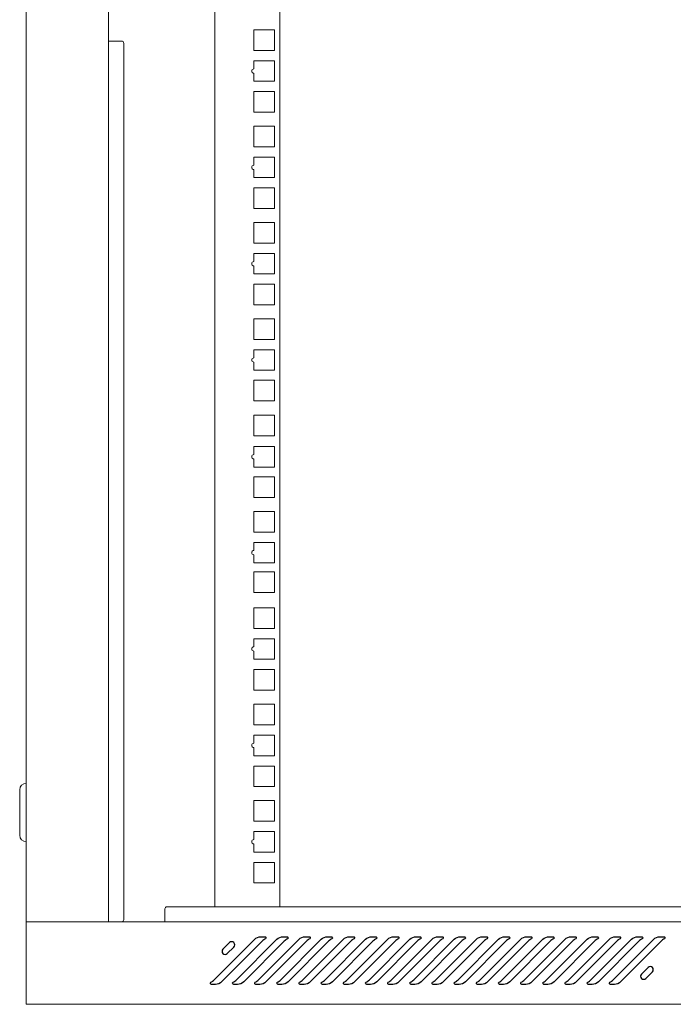
# Model space of a CAD drawing. Units: centimetres. Extents: x -230 to 236, y -126 to 128.
# Drawn here: x 55 to 86, y -49 to -4 of the extents above; entities that cross this region are included whole.
import ezdxf

# ---------------------------------------------------------------- set-up
doc = ezdxf.new("R2010")
doc.units = ezdxf.units.CM
doc.header["$MEASUREMENT"] = 0
doc.layers.add('Rzuty', color=7, linetype='Continuous')

msp = doc.modelspace()

# ---------------------------------------------------------------- linework, layer by layer
at = {"layer": 'Rzuty', "color": 7, "lineweight": 20}
for points in [[(55.66381, -45.34044), (59.46381, -45.34044), (59.46381, -2.54044), (55.66381, -2.54044), (55.66381, -45.34044)], [(64.36392, -44.64044), (67.36392, -44.64044), (67.36392, -3.24044), (64.36392, -3.24044), (64.36392, -44.64044)]]:
    msp.add_lwpolyline(points, close=True, dxfattribs=at)
at = {"layer": 'Rzuty', "color": 7, "lineweight": 9}
for points in [[(66.16747, -5.12185), (67.11747, -5.12185), (67.11747, -4.17185), (66.16747, -4.17185), (66.16747, -5.12185)], [(66.16747, -7.97685), (67.11747, -7.97685), (67.11747, -7.02685), (66.16747, -7.02685), (66.16747, -7.97685)], [(66.16747, -9.56685), (67.11747, -9.56685), (67.11747, -8.61685), (66.16747, -8.61685), (66.16747, -9.56685)], [(66.16747, -12.42185), (67.11747, -12.42185), (67.11747, -11.47185), (66.16747, -11.47185), (66.16747, -12.42185)], [(66.16747, -14.01185), (67.11747, -14.01185), (67.11747, -13.06185), (66.16747, -13.06185), (66.16747, -14.01185)], [(66.16747, -16.86685), (67.11747, -16.86685), (67.11747, -15.91685), (66.16747, -15.91685), (66.16747, -16.86685)], [(66.16747, -18.45685), (67.11747, -18.45685), (67.11747, -17.50685), (66.16747, -17.50685), (66.16747, -18.45685)], [(66.16747, -21.2938), (67.11747, -21.2938), (67.11747, -20.3438), (66.16747, -20.3438), (66.16747, -21.2938)], [(66.16747, -22.90184), (67.11747, -22.90184), (67.11747, -21.95184), (66.16747, -21.95184), (66.16747, -22.90184)], [(66.16747, -25.75685), (67.11747, -25.75685), (67.11747, -24.80685), (66.16747, -24.80685), (66.16747, -25.75685)], [(66.16747, -27.34685), (67.11747, -27.34685), (67.11747, -26.39685), (66.16747, -26.39685), (66.16747, -27.34685)], [(66.16747, -30.1389), (67.11747, -30.1389), (67.11747, -29.1889), (66.16747, -29.1889), (66.16747, -30.1389)], [(66.16747, -31.79685), (67.11747, -31.79685), (67.11747, -30.84685), (66.16747, -30.84685), (66.16747, -31.79685)], [(66.16747, -34.64685), (67.11747, -34.64685), (67.11747, -33.69685), (66.16747, -33.69685), (66.16747, -34.64685)], [(66.16747, -36.24185), (67.11747, -36.24185), (67.11747, -35.29185), (66.16747, -35.29185), (66.16747, -36.24185)], [(66.16747, -39.09684), (67.11747, -39.09684), (67.11747, -38.14684), (66.16747, -38.14684), (66.16747, -39.09684)], [(66.16747, -40.68685), (67.11747, -40.68685), (67.11747, -39.73685), (66.16747, -39.73685), (66.16747, -40.68685)], [(66.16747, -43.54185), (67.11747, -43.54185), (67.11747, -42.59185), (66.16747, -42.59185), (66.16747, -43.54185)]]:
    msp.add_lwpolyline(points, close=True, dxfattribs=at)
at = {"layer": 'Rzuty', "color": 7, "lineweight": 20}
for points, knots in [([(59.46381, -45.34044), (59.46381, -45.34044), (59.46381, -4.69044), (59.46381, -4.69044), (59.46381, -4.69044), (59.46381, -4.69044), (60.06381, -4.69044), (60.06381, -4.69044), (60.06381, -4.69044), (60.11881, -4.69044), (60.16381, -4.73544), (60.16381, -4.79044), (60.16381, -4.79044), (60.16381, -4.79044), (60.16381, -45.24044), (60.16381, -45.24044), (60.16381, -45.24044), (60.16381, -45.29544), (60.11881, -45.34044), (60.06381, -45.34044), (60.06381, -45.34044), (60.06381, -45.34044), (59.46381, -45.34044), (59.46381, -45.34044)], [0, 0, 0, 0, 0.14285714, 0.14285714, 0.14285714, 0.14285714, 0.28571429, 0.28571429, 0.28571429, 0.28571429, 0.42857143, 0.42857143, 0.42857143, 0.42857143, 0.57142857, 0.57142857, 0.57142857, 0.57142857, 0.71428571, 0.71428571, 0.71428571, 0.71428571, 1, 1, 1, 1]), ([(55.66381, -38.94044), (55.66381, -38.94044), (55.66381, -38.94044), (55.66381, -38.94044), (55.66381, -38.94044), (55.66381, -38.94044), (55.66381, -41.64044), (55.66381, -41.64044), (55.66381, -41.64044), (55.66381, -41.64044), (55.66381, -41.64044), (55.66381, -41.64044), (55.66381, -41.64044), (55.49881, -41.64044), (55.36381, -41.50544), (55.36381, -41.34044), (55.36381, -41.34044), (55.36381, -41.34044), (55.36381, -39.24044), (55.36381, -39.24044), (55.36381, -39.24044), (55.36381, -39.07544), (55.49881, -38.94044), (55.66381, -38.94044)], [0, 0, 0, 0, 0.14285714, 0.14285714, 0.14285714, 0.14285714, 0.28571429, 0.28571429, 0.28571429, 0.28571429, 0.42857143, 0.42857143, 0.42857143, 0.42857143, 0.57142857, 0.57142857, 0.57142857, 0.57142857, 0.71428571, 0.71428571, 0.71428571, 0.71428571, 1, 1, 1, 1]), ([(88.26281, -45.34044), (88.26281, -45.34044), (62.06281, -45.34044), (62.06281, -45.34044), (62.06281, -45.34044), (62.06281, -45.34044), (62.06281, -44.74044), (62.06281, -44.74044), (62.06281, -44.74044), (62.06281, -44.68544), (62.10781, -44.64044), (62.16281, -44.64044), (62.16281, -44.64044), (62.16281, -44.64044), (88.16281, -44.64044), (88.16281, -44.64044), (88.16281, -44.64044), (88.21781, -44.64044), (88.26281, -44.68544), (88.26281, -44.74044), (88.26281, -44.74044), (88.26281, -44.74044), (88.26281, -45.34044), (88.26281, -45.34044)], [0, 0, 0, 0, 0.14285714, 0.14285714, 0.14285714, 0.14285714, 0.28571429, 0.28571429, 0.28571429, 0.28571429, 0.42857143, 0.42857143, 0.42857143, 0.42857143, 0.57142857, 0.57142857, 0.57142857, 0.57142857, 0.71428571, 0.71428571, 0.71428571, 0.71428571, 1, 1, 1, 1]), ([(100.66381, -45.34044), (100.66381, -45.34044), (55.66381, -45.34044), (55.66381, -45.34044), (55.66381, -45.34044), (55.66381, -45.34044), (55.66381, -45.37125), (55.66381, -45.37125), (55.66381, -45.37125), (55.66381, -45.37125), (55.66381, -47.18909), (55.66381, -47.18909), (55.66381, -47.18909), (55.66381, -47.18909), (55.66381, -47.65276), (55.66381, -47.65276), (55.66381, -47.65276), (55.66381, -47.65276), (55.66381, -49.14044), (55.66381, -49.14044), (55.66381, -49.14044), (55.66381, -49.14044), (98.34571, -49.14044), (98.34571, -49.14044), (98.34571, -49.14044), (98.34571, -49.14044), (98.34571, -49.14028), (98.34571, -49.14028), (98.34571, -49.14028), (98.34571, -49.14028), (98.40975, -49.14028), (98.40975, -49.14028), (98.40975, -49.14028), (98.51018, -49.14028), (98.60379, -49.10888), (98.6818, -49.0552), (98.6818, -49.0552), (98.6818, -49.0552), (98.68182, -49.05538), (98.68182, -49.05538), (98.68182, -49.05538), (98.68182, -49.05538), (98.68305, -49.05434), (98.68305, -49.05434), (98.68305, -49.05434), (98.70866, -49.03661), (98.73255, -49.01645), (98.75446, -48.99421), (98.75446, -48.99421), (98.75446, -48.99421), (100.47798, -47.54287), (100.47798, -47.54287), (100.47798, -47.54287), (100.47798, -47.54287), (100.47791, -47.54287), (100.47791, -47.54287), (100.47791, -47.54287), (100.5813, -47.45822), (100.65103, -47.33181), (100.66221, -47.18909), (100.66221, -47.18909), (100.66221, -47.18909), (100.66381, -47.18909), (100.66381, -47.18909), (100.66381, -47.18909), (100.66381, -47.18909), (100.66381, -47.14858), (100.66381, -47.14858), (100.66381, -47.14858), (100.66381, -47.14858), (100.66381, -45.37125), (100.66381, -45.37125), (100.66381, -45.37125), (100.66381, -45.37125), (100.66381, -45.34044), (100.66381, -45.34044)], [0, 0, 0, 0, 0.05, 0.05, 0.05, 0.05, 0.1, 0.1, 0.1, 0.1, 0.15, 0.15, 0.15, 0.15, 0.2, 0.2, 0.2, 0.2, 0.25, 0.25, 0.25, 0.25, 0.3, 0.3, 0.3, 0.3, 0.35, 0.35, 0.35, 0.35, 0.4, 0.4, 0.4, 0.4, 0.45, 0.45, 0.45, 0.45, 0.5, 0.5, 0.5, 0.5, 0.55, 0.55, 0.55, 0.55, 0.6, 0.6, 0.6, 0.6, 0.65, 0.65, 0.65, 0.65, 0.7, 0.7, 0.7, 0.7, 0.75, 0.75, 0.75, 0.75, 0.8, 0.8, 0.8, 0.8, 0.85, 0.85, 0.85, 0.85, 0.9, 0.9, 0.9, 0.9, 1, 1, 1, 1])]:
    msp.add_open_spline(points, degree=3, knots=knots, dxfattribs=at)
at = {"layer": 'Rzuty', "color": 7, "lineweight": 9}
for points in [[(66.16747, -5.59935), (66.16747, -5.59935), (67.11747, -5.59935), (67.11747, -5.59935), (67.11747, -5.59935), (67.11747, -5.59935), (67.11747, -6.54935), (67.11747, -6.54935), (67.11747, -6.54935), (67.11747, -6.54935), (66.16747, -6.54935), (66.16747, -6.54935), (66.16747, -6.54935), (66.16747, -6.54935), (66.16747, -6.17435), (66.16747, -6.17435), (66.16747, -6.17435), (66.11224, -6.17435), (66.06747, -6.12958), (66.06747, -6.07435), (66.06747, -6.07435), (66.06747, -6.01912), (66.11224, -5.97435), (66.16747, -5.97435), (66.16747, -5.97435), (66.16747, -5.97435), (66.16747, -5.59935), (66.16747, -5.59935)], [(66.16747, -10.04435), (66.16747, -10.04435), (67.11747, -10.04435), (67.11747, -10.04435), (67.11747, -10.04435), (67.11747, -10.04435), (67.11747, -10.99435), (67.11747, -10.99435), (67.11747, -10.99435), (67.11747, -10.99435), (66.16747, -10.99435), (66.16747, -10.99435), (66.16747, -10.99435), (66.16747, -10.99435), (66.16747, -10.61935), (66.16747, -10.61935), (66.16747, -10.61935), (66.11224, -10.61935), (66.06747, -10.57458), (66.06747, -10.51935), (66.06747, -10.51935), (66.06747, -10.46412), (66.11224, -10.41935), (66.16747, -10.41935), (66.16747, -10.41935), (66.16747, -10.41935), (66.16747, -10.04435), (66.16747, -10.04435)], [(66.16747, -14.48934), (66.16747, -14.48934), (67.11747, -14.48934), (67.11747, -14.48934), (67.11747, -14.48934), (67.11747, -14.48934), (67.11747, -15.43934), (67.11747, -15.43934), (67.11747, -15.43934), (67.11747, -15.43934), (66.16747, -15.43934), (66.16747, -15.43934), (66.16747, -15.43934), (66.16747, -15.43934), (66.16747, -15.06434), (66.16747, -15.06434), (66.16747, -15.06434), (66.11224, -15.06434), (66.06747, -15.01957), (66.06747, -14.96434), (66.06747, -14.96434), (66.06747, -14.90911), (66.11224, -14.86434), (66.16747, -14.86434), (66.16747, -14.86434), (66.16747, -14.86434), (66.16747, -14.48934), (66.16747, -14.48934)], [(66.16747, -18.93435), (66.16747, -18.93435), (67.11747, -18.93435), (67.11747, -18.93435), (67.11747, -18.93435), (67.11747, -18.93435), (67.11747, -19.88435), (67.11747, -19.88435), (67.11747, -19.88435), (67.11747, -19.88435), (66.16747, -19.88435), (66.16747, -19.88435), (66.16747, -19.88435), (66.16747, -19.88435), (66.16747, -19.50935), (66.16747, -19.50935), (66.16747, -19.50935), (66.11224, -19.50935), (66.06747, -19.46458), (66.06747, -19.40935), (66.06747, -19.40935), (66.06747, -19.35412), (66.11224, -19.30935), (66.16747, -19.30935), (66.16747, -19.30935), (66.16747, -19.30935), (66.16747, -18.93435), (66.16747, -18.93435)], [(66.16747, -23.39974), (66.16747, -23.39974), (67.11747, -23.39974), (67.11747, -23.39974), (67.11747, -23.39974), (67.11747, -23.39974), (67.11747, -24.34974), (67.11747, -24.34974), (67.11747, -24.34974), (67.11747, -24.34974), (66.16747, -24.34974), (66.16747, -24.34974), (66.16747, -24.34974), (66.16747, -24.34974), (66.16747, -23.97474), (66.16747, -23.97474), (66.16747, -23.97474), (66.11224, -23.97474), (66.06747, -23.92997), (66.06747, -23.87474), (66.06747, -23.87474), (66.06747, -23.81951), (66.11224, -23.77474), (66.16747, -23.77474), (66.16747, -23.77474), (66.16747, -23.77474), (66.16747, -23.39974), (66.16747, -23.39974)], [(66.16747, -27.82435), (66.16747, -27.82435), (67.11747, -27.82435), (67.11747, -27.82435), (67.11747, -27.82435), (67.11747, -27.82435), (67.11747, -28.77435), (67.11747, -28.77435), (67.11747, -28.77435), (67.11747, -28.77435), (66.16747, -28.77435), (66.16747, -28.77435), (66.16747, -28.77435), (66.16747, -28.77435), (66.16747, -28.39935), (66.16747, -28.39935), (66.16747, -28.39935), (66.11224, -28.39935), (66.06747, -28.35458), (66.06747, -28.29935), (66.06747, -28.29935), (66.06747, -28.24412), (66.11224, -28.19935), (66.16747, -28.19935), (66.16747, -28.19935), (66.16747, -28.19935), (66.16747, -27.82435), (66.16747, -27.82435)], [(66.16747, -32.26935), (66.16747, -32.26935), (67.11747, -32.26935), (67.11747, -32.26935), (67.11747, -32.26935), (67.11747, -32.26935), (67.11747, -33.21935), (67.11747, -33.21935), (67.11747, -33.21935), (67.11747, -33.21935), (66.16747, -33.21935), (66.16747, -33.21935), (66.16747, -33.21935), (66.16747, -33.21935), (66.16747, -32.84435), (66.16747, -32.84435), (66.16747, -32.84435), (66.11224, -32.84435), (66.06747, -32.79958), (66.06747, -32.74435), (66.06747, -32.74435), (66.06747, -32.68912), (66.11224, -32.64435), (66.16747, -32.64435), (66.16747, -32.64435), (66.16747, -32.64435), (66.16747, -32.26935), (66.16747, -32.26935)], [(66.16747, -36.71935), (66.16747, -36.71935), (67.11747, -36.71935), (67.11747, -36.71935), (67.11747, -36.71935), (67.11747, -36.71935), (67.11747, -37.66935), (67.11747, -37.66935), (67.11747, -37.66935), (67.11747, -37.66935), (66.16747, -37.66935), (66.16747, -37.66935), (66.16747, -37.66935), (66.16747, -37.66935), (66.16747, -37.29435), (66.16747, -37.29435), (66.16747, -37.29435), (66.11224, -37.29435), (66.06747, -37.24958), (66.06747, -37.19435), (66.06747, -37.19435), (66.06747, -37.13912), (66.11224, -37.09435), (66.16747, -37.09435), (66.16747, -37.09435), (66.16747, -37.09435), (66.16747, -36.71935), (66.16747, -36.71935)], [(66.16747, -41.16435), (66.16747, -41.16435), (67.11747, -41.16435), (67.11747, -41.16435), (67.11747, -41.16435), (67.11747, -41.16435), (67.11747, -42.11435), (67.11747, -42.11435), (67.11747, -42.11435), (67.11747, -42.11435), (66.16747, -42.11435), (66.16747, -42.11435), (66.16747, -42.11435), (66.16747, -42.11435), (66.16747, -41.73935), (66.16747, -41.73935), (66.16747, -41.73935), (66.11224, -41.73935), (66.06747, -41.69458), (66.06747, -41.63935), (66.06747, -41.63935), (66.06747, -41.58412), (66.11224, -41.53935), (66.16747, -41.53935), (66.16747, -41.53935), (66.16747, -41.53935), (66.16747, -41.16435), (66.16747, -41.16435)]]:
    msp.add_open_spline(points, degree=3, knots=[0, 0, 0, 0, 0.125, 0.125, 0.125, 0.125, 0.25, 0.25, 0.25, 0.25, 0.375, 0.375, 0.375, 0.375, 0.5, 0.5, 0.5, 0.5, 0.625, 0.625, 0.625, 0.625, 0.75, 0.75, 0.75, 0.75, 1, 1, 1, 1], dxfattribs=at)
at = {"layer": 'Rzuty', "color": 7, "lineweight": 25}
for points, knots in [([(66.55111, -46.23084), (66.58485, -46.19448), (66.65635, -46.13959), (66.70022, -46.11651), (66.70022, -46.11651), (66.7247, -46.10235), (66.73309, -46.07124), (66.71893, -46.04676), (66.71893, -46.04676), (66.71124, -46.03173), (66.69148, -46.02019), (66.6747, -46.02107), (66.6747, -46.02107), (66.6747, -46.02107), (66.49622, -46.02107), (66.49622, -46.02107), (66.49622, -46.02107), (66.40148, -46.01547), (66.27019, -46.06984), (66.20709, -46.14081), (66.20709, -46.14081), (66.20709, -46.14081), (64.33752, -48.01038), (64.33752, -48.01038), (64.33752, -48.01038), (64.30378, -48.04639), (64.23246, -48.10128), (64.18875, -48.12436), (64.18875, -48.12436), (64.16428, -48.13834), (64.15589, -48.16963), (64.17005, -48.19411), (64.17005, -48.19411), (64.17774, -48.20914), (64.19749, -48.22068), (64.21428, -48.2198), (64.21428, -48.2198), (64.21428, -48.2198), (64.39258, -48.2198), (64.39258, -48.2198), (64.39258, -48.2198), (64.4875, -48.2254), (64.61878, -48.17103), (64.68189, -48.09989), (64.68189, -48.09989), (64.68189, -48.09989), (66.55111, -46.23084), (66.55111, -46.23084)], [0, 0, 0, 0, 0.07692308, 0.07692308, 0.07692308, 0.07692308, 0.15384615, 0.15384615, 0.15384615, 0.15384615, 0.23076923, 0.23076923, 0.23076923, 0.23076923, 0.30769231, 0.30769231, 0.30769231, 0.30769231, 0.38461538, 0.38461538, 0.38461538, 0.38461538, 0.46153846, 0.46153846, 0.46153846, 0.46153846, 0.53846154, 0.53846154, 0.53846154, 0.53846154, 0.61538462, 0.61538462, 0.61538462, 0.61538462, 0.69230769, 0.69230769, 0.69230769, 0.69230769, 0.76923077, 0.76923077, 0.76923077, 0.76923077, 0.84615385, 0.84615385, 0.84615385, 0.84615385, 1, 1, 1, 1]), ([(64.73992, -46.59986), (64.73992, -46.59986), (65.04357, -46.29604), (65.04357, -46.29604), (65.04357, -46.29604), (65.0995, -46.24027), (65.19023, -46.24027), (65.24617, -46.29604), (65.24617, -46.29604), (65.30211, -46.35198), (65.30211, -46.4427), (65.24617, -46.49864), (65.24617, -46.49864), (65.24617, -46.49864), (64.94235, -46.80228), (64.94235, -46.80228), (64.94235, -46.80228), (64.88659, -46.85822), (64.79586, -46.85822), (64.73992, -46.80228), (64.73992, -46.80228), (64.68399, -46.74634), (64.68399, -46.65579), (64.73992, -46.59986)], [0, 0, 0, 0, 0.14285714, 0.14285714, 0.14285714, 0.14285714, 0.28571429, 0.28571429, 0.28571429, 0.28571429, 0.42857143, 0.42857143, 0.42857143, 0.42857143, 0.57142857, 0.57142857, 0.57142857, 0.57142857, 0.71428571, 0.71428571, 0.71428571, 0.71428571, 1, 1, 1, 1]), ([(67.57374, -46.23084), (67.60748, -46.19448), (67.67897, -46.13959), (67.72285, -46.11651), (67.72285, -46.11651), (67.74732, -46.10235), (67.75572, -46.07124), (67.74156, -46.04676), (67.74156, -46.04676), (67.73386, -46.03173), (67.71411, -46.02019), (67.69733, -46.02107), (67.69733, -46.02107), (67.69733, -46.02107), (67.51903, -46.02107), (67.51903, -46.02107), (67.51903, -46.02107), (67.4241, -46.01547), (67.29282, -46.06984), (67.22972, -46.14081), (67.22972, -46.14081), (67.22972, -46.14081), (65.36014, -48.01038), (65.36014, -48.01038), (65.36014, -48.01038), (65.32641, -48.04639), (65.25508, -48.10128), (65.21138, -48.12436), (65.21138, -48.12436), (65.18691, -48.13834), (65.17852, -48.16963), (65.19268, -48.19411), (65.19268, -48.19411), (65.20037, -48.20914), (65.22012, -48.22068), (65.2369, -48.2198), (65.2369, -48.2198), (65.2369, -48.2198), (65.41521, -48.2198), (65.41521, -48.2198), (65.41521, -48.2198), (65.51013, -48.2254), (65.64141, -48.17103), (65.70452, -48.09989), (65.70452, -48.09989), (65.70452, -48.09989), (67.57374, -46.23084), (67.57374, -46.23084)], [0, 0, 0, 0, 0.07692308, 0.07692308, 0.07692308, 0.07692308, 0.15384615, 0.15384615, 0.15384615, 0.15384615, 0.23076923, 0.23076923, 0.23076923, 0.23076923, 0.30769231, 0.30769231, 0.30769231, 0.30769231, 0.38461538, 0.38461538, 0.38461538, 0.38461538, 0.46153846, 0.46153846, 0.46153846, 0.46153846, 0.53846154, 0.53846154, 0.53846154, 0.53846154, 0.61538462, 0.61538462, 0.61538462, 0.61538462, 0.69230769, 0.69230769, 0.69230769, 0.69230769, 0.76923077, 0.76923077, 0.76923077, 0.76923077, 0.84615385, 0.84615385, 0.84615385, 0.84615385, 1, 1, 1, 1]), ([(68.59637, -46.23084), (68.63011, -46.19448), (68.7016, -46.13959), (68.74548, -46.11651), (68.74548, -46.11651), (68.76995, -46.10235), (68.77834, -46.07124), (68.76418, -46.04676), (68.76418, -46.04676), (68.75649, -46.03173), (68.73674, -46.02019), (68.71996, -46.02107), (68.71996, -46.02107), (68.71996, -46.02107), (68.54165, -46.02107), (68.54165, -46.02107), (68.54165, -46.02107), (68.44673, -46.01547), (68.31545, -46.06984), (68.25235, -46.14081), (68.25235, -46.14081), (68.25235, -46.14081), (66.38277, -48.01038), (66.38277, -48.01038), (66.38277, -48.01038), (66.34921, -48.04639), (66.27771, -48.10128), (66.23401, -48.12436), (66.23401, -48.12436), (66.20954, -48.13834), (66.20115, -48.16963), (66.21531, -48.19411), (66.21531, -48.19411), (66.223, -48.20914), (66.24275, -48.22068), (66.25953, -48.2198), (66.25953, -48.2198), (66.25953, -48.2198), (66.43784, -48.2198), (66.43784, -48.2198), (66.43784, -48.2198), (66.53276, -48.2254), (66.66404, -48.17103), (66.72714, -48.09989), (66.72714, -48.09989), (66.72714, -48.09989), (68.59637, -46.23084), (68.59637, -46.23084)], [0, 0, 0, 0, 0.07692308, 0.07692308, 0.07692308, 0.07692308, 0.15384615, 0.15384615, 0.15384615, 0.15384615, 0.23076923, 0.23076923, 0.23076923, 0.23076923, 0.30769231, 0.30769231, 0.30769231, 0.30769231, 0.38461538, 0.38461538, 0.38461538, 0.38461538, 0.46153846, 0.46153846, 0.46153846, 0.46153846, 0.53846154, 0.53846154, 0.53846154, 0.53846154, 0.61538462, 0.61538462, 0.61538462, 0.61538462, 0.69230769, 0.69230769, 0.69230769, 0.69230769, 0.76923077, 0.76923077, 0.76923077, 0.76923077, 0.84615385, 0.84615385, 0.84615385, 0.84615385, 1, 1, 1, 1]), ([(69.619, -46.23084), (69.65273, -46.19448), (69.72423, -46.13959), (69.76811, -46.11651), (69.76811, -46.11651), (69.79258, -46.10235), (69.80097, -46.07124), (69.78681, -46.04676), (69.78681, -46.04676), (69.77912, -46.03173), (69.75937, -46.02019), (69.74259, -46.02107), (69.74259, -46.02107), (69.74259, -46.02107), (69.56428, -46.02107), (69.56428, -46.02107), (69.56428, -46.02107), (69.46936, -46.01547), (69.33808, -46.06984), (69.27497, -46.14081), (69.27497, -46.14081), (69.27497, -46.14081), (67.4054, -48.01038), (67.4054, -48.01038), (67.4054, -48.01038), (67.37184, -48.04639), (67.30034, -48.10128), (67.25664, -48.12436), (67.25664, -48.12436), (67.23216, -48.13834), (67.22377, -48.16963), (67.23793, -48.19411), (67.23793, -48.19411), (67.24562, -48.20914), (67.26538, -48.22068), (67.28216, -48.2198), (67.28216, -48.2198), (67.28216, -48.2198), (67.46046, -48.2198), (67.46046, -48.2198), (67.46046, -48.2198), (67.55556, -48.2254), (67.68667, -48.17103), (67.74977, -48.09989), (67.74977, -48.09989), (67.74977, -48.09989), (69.619, -46.23084), (69.619, -46.23084)], [0, 0, 0, 0, 0.07692308, 0.07692308, 0.07692308, 0.07692308, 0.15384615, 0.15384615, 0.15384615, 0.15384615, 0.23076923, 0.23076923, 0.23076923, 0.23076923, 0.30769231, 0.30769231, 0.30769231, 0.30769231, 0.38461538, 0.38461538, 0.38461538, 0.38461538, 0.46153846, 0.46153846, 0.46153846, 0.46153846, 0.53846154, 0.53846154, 0.53846154, 0.53846154, 0.61538462, 0.61538462, 0.61538462, 0.61538462, 0.69230769, 0.69230769, 0.69230769, 0.69230769, 0.76923077, 0.76923077, 0.76923077, 0.76923077, 0.84615385, 0.84615385, 0.84615385, 0.84615385, 1, 1, 1, 1]), ([(70.64162, -46.23084), (70.67536, -46.19448), (70.74686, -46.13959), (70.79073, -46.11651), (70.79073, -46.11651), (70.81521, -46.10235), (70.8236, -46.07124), (70.80944, -46.04676), (70.80944, -46.04676), (70.80192, -46.03173), (70.78199, -46.02019), (70.76521, -46.02107), (70.76521, -46.02107), (70.76521, -46.02107), (70.58691, -46.02107), (70.58691, -46.02107), (70.58691, -46.02107), (70.49199, -46.01547), (70.36088, -46.06984), (70.2976, -46.14081), (70.2976, -46.14081), (70.2976, -46.14081), (68.42803, -48.01038), (68.42803, -48.01038), (68.42803, -48.01038), (68.39446, -48.04639), (68.32297, -48.10128), (68.27927, -48.12436), (68.27927, -48.12436), (68.25479, -48.13834), (68.2464, -48.16963), (68.26056, -48.19411), (68.26056, -48.19411), (68.26825, -48.20914), (68.28801, -48.22068), (68.30479, -48.2198), (68.30479, -48.2198), (68.30479, -48.2198), (68.48327, -48.2198), (68.48327, -48.2198), (68.48327, -48.2198), (68.57819, -48.2254), (68.70929, -48.17103), (68.7724, -48.09989), (68.7724, -48.09989), (68.7724, -48.09989), (70.64162, -46.23084), (70.64162, -46.23084)], [0, 0, 0, 0, 0.07692308, 0.07692308, 0.07692308, 0.07692308, 0.15384615, 0.15384615, 0.15384615, 0.15384615, 0.23076923, 0.23076923, 0.23076923, 0.23076923, 0.30769231, 0.30769231, 0.30769231, 0.30769231, 0.38461538, 0.38461538, 0.38461538, 0.38461538, 0.46153846, 0.46153846, 0.46153846, 0.46153846, 0.53846154, 0.53846154, 0.53846154, 0.53846154, 0.61538462, 0.61538462, 0.61538462, 0.61538462, 0.69230769, 0.69230769, 0.69230769, 0.69230769, 0.76923077, 0.76923077, 0.76923077, 0.76923077, 0.84615385, 0.84615385, 0.84615385, 0.84615385, 1, 1, 1, 1]), ([(71.66425, -46.23084), (71.69799, -46.19448), (71.76966, -46.13959), (71.81336, -46.11651), (71.81336, -46.11651), (71.83784, -46.10235), (71.84623, -46.07124), (71.83224, -46.04676), (71.83224, -46.04676), (71.82455, -46.03173), (71.80462, -46.02019), (71.78784, -46.02107), (71.78784, -46.02107), (71.78784, -46.02107), (71.60954, -46.02107), (71.60954, -46.02107), (71.60954, -46.02107), (71.51462, -46.01547), (71.38351, -46.06984), (71.32023, -46.14081), (71.32023, -46.14081), (71.32023, -46.14081), (69.45066, -48.01038), (69.45066, -48.01038), (69.45066, -48.01038), (69.41709, -48.04639), (69.3456, -48.10128), (69.30189, -48.12436), (69.30189, -48.12436), (69.2776, -48.13834), (69.26903, -48.16963), (69.28319, -48.19411), (69.28319, -48.19411), (69.29088, -48.20914), (69.31063, -48.22068), (69.32759, -48.2198), (69.32759, -48.2198), (69.32759, -48.2198), (69.50589, -48.2198), (69.50589, -48.2198), (69.50589, -48.2198), (69.60082, -48.2254), (69.73192, -48.17103), (69.79503, -48.09989), (69.79503, -48.09989), (69.79503, -48.09989), (71.66425, -46.23084), (71.66425, -46.23084)], [0, 0, 0, 0, 0.07692308, 0.07692308, 0.07692308, 0.07692308, 0.15384615, 0.15384615, 0.15384615, 0.15384615, 0.23076923, 0.23076923, 0.23076923, 0.23076923, 0.30769231, 0.30769231, 0.30769231, 0.30769231, 0.38461538, 0.38461538, 0.38461538, 0.38461538, 0.46153846, 0.46153846, 0.46153846, 0.46153846, 0.53846154, 0.53846154, 0.53846154, 0.53846154, 0.61538462, 0.61538462, 0.61538462, 0.61538462, 0.69230769, 0.69230769, 0.69230769, 0.69230769, 0.76923077, 0.76923077, 0.76923077, 0.76923077, 0.84615385, 0.84615385, 0.84615385, 0.84615385, 1, 1, 1, 1]), ([(72.68688, -46.23084), (72.72062, -46.19448), (72.79229, -46.13959), (72.83599, -46.11651), (72.83599, -46.11651), (72.86046, -46.10235), (72.86886, -46.07124), (72.85487, -46.04676), (72.85487, -46.04676), (72.84718, -46.03173), (72.82725, -46.02019), (72.81047, -46.02107), (72.81047, -46.02107), (72.81047, -46.02107), (72.63216, -46.02107), (72.63216, -46.02107), (72.63216, -46.02107), (72.53724, -46.01547), (72.40614, -46.06984), (72.34286, -46.14081), (72.34286, -46.14081), (72.34286, -46.14081), (70.47328, -48.01038), (70.47328, -48.01038), (70.47328, -48.01038), (70.43972, -48.04639), (70.36822, -48.10128), (70.3247, -48.12436), (70.3247, -48.12436), (70.30022, -48.13834), (70.29183, -48.16963), (70.30582, -48.19411), (70.30582, -48.19411), (70.31351, -48.20914), (70.33326, -48.22068), (70.35022, -48.2198), (70.35022, -48.2198), (70.35022, -48.2198), (70.52852, -48.2198), (70.52852, -48.2198), (70.52852, -48.2198), (70.62344, -48.2254), (70.75455, -48.17103), (70.81766, -48.09989), (70.81766, -48.09989), (70.81766, -48.09989), (72.68688, -46.23084), (72.68688, -46.23084)], [0, 0, 0, 0, 0.07692308, 0.07692308, 0.07692308, 0.07692308, 0.15384615, 0.15384615, 0.15384615, 0.15384615, 0.23076923, 0.23076923, 0.23076923, 0.23076923, 0.30769231, 0.30769231, 0.30769231, 0.30769231, 0.38461538, 0.38461538, 0.38461538, 0.38461538, 0.46153846, 0.46153846, 0.46153846, 0.46153846, 0.53846154, 0.53846154, 0.53846154, 0.53846154, 0.61538462, 0.61538462, 0.61538462, 0.61538462, 0.69230769, 0.69230769, 0.69230769, 0.69230769, 0.76923077, 0.76923077, 0.76923077, 0.76923077, 0.84615385, 0.84615385, 0.84615385, 0.84615385, 1, 1, 1, 1]), ([(73.70951, -46.23084), (73.74325, -46.19448), (73.81492, -46.13959), (73.85862, -46.11651), (73.85862, -46.11651), (73.88309, -46.10235), (73.89148, -46.07124), (73.8775, -46.04676), (73.8775, -46.04676), (73.86981, -46.03173), (73.85005, -46.02019), (73.8331, -46.02107), (73.8331, -46.02107), (73.8331, -46.02107), (73.65479, -46.02107), (73.65479, -46.02107), (73.65479, -46.02107), (73.55987, -46.01547), (73.42877, -46.06984), (73.36549, -46.14081), (73.36549, -46.14081), (73.36549, -46.14081), (71.49591, -48.01038), (71.49591, -48.01038), (71.49591, -48.01038), (71.46235, -48.04639), (71.39085, -48.10128), (71.34732, -48.12436), (71.34732, -48.12436), (71.32285, -48.13834), (71.31446, -48.16963), (71.32845, -48.19411), (71.32845, -48.19411), (71.33614, -48.20914), (71.35589, -48.22068), (71.37285, -48.2198), (71.37285, -48.2198), (71.37285, -48.2198), (71.55115, -48.2198), (71.55115, -48.2198), (71.55115, -48.2198), (71.64607, -48.2254), (71.77718, -48.17103), (71.84028, -48.09989), (71.84028, -48.09989), (71.84028, -48.09989), (73.70951, -46.23084), (73.70951, -46.23084)], [0, 0, 0, 0, 0.07692308, 0.07692308, 0.07692308, 0.07692308, 0.15384615, 0.15384615, 0.15384615, 0.15384615, 0.23076923, 0.23076923, 0.23076923, 0.23076923, 0.30769231, 0.30769231, 0.30769231, 0.30769231, 0.38461538, 0.38461538, 0.38461538, 0.38461538, 0.46153846, 0.46153846, 0.46153846, 0.46153846, 0.53846154, 0.53846154, 0.53846154, 0.53846154, 0.61538462, 0.61538462, 0.61538462, 0.61538462, 0.69230769, 0.69230769, 0.69230769, 0.69230769, 0.76923077, 0.76923077, 0.76923077, 0.76923077, 0.84615385, 0.84615385, 0.84615385, 0.84615385, 1, 1, 1, 1]), ([(74.73214, -46.23084), (74.76587, -46.19448), (74.83755, -46.13959), (74.88125, -46.11651), (74.88125, -46.11651), (74.90572, -46.10235), (74.91411, -46.07124), (74.90013, -46.04676), (74.90013, -46.04676), (74.89243, -46.03173), (74.87268, -46.02019), (74.85572, -46.02107), (74.85572, -46.02107), (74.85572, -46.02107), (74.67742, -46.02107), (74.67742, -46.02107), (74.67742, -46.02107), (74.5825, -46.01547), (74.45139, -46.06984), (74.38829, -46.14081), (74.38829, -46.14081), (74.38829, -46.14081), (72.51871, -48.01038), (72.51871, -48.01038), (72.51871, -48.01038), (72.48498, -48.04639), (72.41348, -48.10128), (72.36995, -48.12436), (72.36995, -48.12436), (72.34548, -48.13834), (72.33709, -48.16963), (72.35107, -48.19411), (72.35107, -48.19411), (72.35877, -48.20914), (72.37852, -48.22068), (72.39548, -48.2198), (72.39548, -48.2198), (72.39548, -48.2198), (72.57378, -48.2198), (72.57378, -48.2198), (72.57378, -48.2198), (72.6687, -48.2254), (72.79981, -48.17103), (72.86309, -48.09989), (72.86309, -48.09989), (72.86309, -48.09989), (74.73214, -46.23084), (74.73214, -46.23084)], [0, 0, 0, 0, 0.07692308, 0.07692308, 0.07692308, 0.07692308, 0.15384615, 0.15384615, 0.15384615, 0.15384615, 0.23076923, 0.23076923, 0.23076923, 0.23076923, 0.30769231, 0.30769231, 0.30769231, 0.30769231, 0.38461538, 0.38461538, 0.38461538, 0.38461538, 0.46153846, 0.46153846, 0.46153846, 0.46153846, 0.53846154, 0.53846154, 0.53846154, 0.53846154, 0.61538462, 0.61538462, 0.61538462, 0.61538462, 0.69230769, 0.69230769, 0.69230769, 0.69230769, 0.76923077, 0.76923077, 0.76923077, 0.76923077, 0.84615385, 0.84615385, 0.84615385, 0.84615385, 1, 1, 1, 1]), ([(75.75476, -46.23084), (75.7885, -46.19448), (75.86017, -46.13959), (75.90388, -46.11651), (75.90388, -46.11651), (75.92835, -46.10235), (75.93674, -46.07124), (75.92276, -46.04676), (75.92276, -46.04676), (75.91506, -46.03173), (75.89531, -46.02019), (75.87835, -46.02107), (75.87835, -46.02107), (75.87835, -46.02107), (75.70005, -46.02107), (75.70005, -46.02107), (75.70005, -46.02107), (75.60513, -46.01547), (75.47402, -46.06984), (75.41092, -46.14081), (75.41092, -46.14081), (75.41092, -46.14081), (73.54134, -48.01038), (73.54134, -48.01038), (73.54134, -48.01038), (73.5076, -48.04639), (73.43611, -48.10128), (73.39258, -48.12436), (73.39258, -48.12436), (73.36811, -48.13834), (73.35972, -48.16963), (73.3737, -48.19411), (73.3737, -48.19411), (73.38139, -48.20914), (73.40132, -48.22068), (73.4181, -48.2198), (73.4181, -48.2198), (73.4181, -48.2198), (73.59641, -48.2198), (73.59641, -48.2198), (73.59641, -48.2198), (73.69133, -48.2254), (73.82243, -48.17103), (73.88571, -48.09989), (73.88571, -48.09989), (73.88571, -48.09989), (75.75476, -46.23084), (75.75476, -46.23084)], [0, 0, 0, 0, 0.07692308, 0.07692308, 0.07692308, 0.07692308, 0.15384615, 0.15384615, 0.15384615, 0.15384615, 0.23076923, 0.23076923, 0.23076923, 0.23076923, 0.30769231, 0.30769231, 0.30769231, 0.30769231, 0.38461538, 0.38461538, 0.38461538, 0.38461538, 0.46153846, 0.46153846, 0.46153846, 0.46153846, 0.53846154, 0.53846154, 0.53846154, 0.53846154, 0.61538462, 0.61538462, 0.61538462, 0.61538462, 0.69230769, 0.69230769, 0.69230769, 0.69230769, 0.76923077, 0.76923077, 0.76923077, 0.76923077, 0.84615385, 0.84615385, 0.84615385, 0.84615385, 1, 1, 1, 1]), ([(76.77739, -46.23084), (76.81113, -46.19448), (76.8828, -46.13959), (76.9265, -46.11651), (76.9265, -46.11651), (76.95098, -46.10235), (76.95954, -46.07124), (76.94538, -46.04676), (76.94538, -46.04676), (76.93769, -46.03173), (76.91794, -46.02019), (76.90098, -46.02107), (76.90098, -46.02107), (76.90098, -46.02107), (76.72268, -46.02107), (76.72268, -46.02107), (76.72268, -46.02107), (76.62776, -46.01547), (76.49665, -46.06984), (76.43354, -46.14081), (76.43354, -46.14081), (76.43354, -46.14081), (74.56397, -48.01038), (74.56397, -48.01038), (74.56397, -48.01038), (74.53023, -48.04639), (74.45891, -48.10128), (74.41521, -48.12436), (74.41521, -48.12436), (74.39074, -48.13834), (74.38234, -48.16963), (74.3965, -48.19411), (74.3965, -48.19411), (74.40402, -48.20914), (74.42395, -48.22068), (74.44073, -48.2198), (74.44073, -48.2198), (74.44073, -48.2198), (74.61904, -48.2198), (74.61904, -48.2198), (74.61904, -48.2198), (74.71396, -48.2254), (74.84506, -48.17103), (74.90834, -48.09989), (74.90834, -48.09989), (74.90834, -48.09989), (76.77739, -46.23084), (76.77739, -46.23084)], [0, 0, 0, 0, 0.07692308, 0.07692308, 0.07692308, 0.07692308, 0.15384615, 0.15384615, 0.15384615, 0.15384615, 0.23076923, 0.23076923, 0.23076923, 0.23076923, 0.30769231, 0.30769231, 0.30769231, 0.30769231, 0.38461538, 0.38461538, 0.38461538, 0.38461538, 0.46153846, 0.46153846, 0.46153846, 0.46153846, 0.53846154, 0.53846154, 0.53846154, 0.53846154, 0.61538462, 0.61538462, 0.61538462, 0.61538462, 0.69230769, 0.69230769, 0.69230769, 0.69230769, 0.76923077, 0.76923077, 0.76923077, 0.76923077, 0.84615385, 0.84615385, 0.84615385, 0.84615385, 1, 1, 1, 1]), ([(77.80019, -46.23084), (77.83376, -46.19448), (77.90543, -46.13959), (77.94913, -46.11651), (77.94913, -46.11651), (77.9736, -46.10235), (77.98217, -46.07124), (77.96801, -46.04676), (77.96801, -46.04676), (77.96032, -46.03173), (77.94057, -46.02019), (77.92378, -46.02107), (77.92378, -46.02107), (77.92378, -46.02107), (77.7453, -46.02107), (77.7453, -46.02107), (77.7453, -46.02107), (77.65038, -46.01547), (77.51928, -46.06984), (77.45617, -46.14081), (77.45617, -46.14081), (77.45617, -46.14081), (75.5866, -48.01038), (75.5866, -48.01038), (75.5866, -48.01038), (75.55286, -48.04639), (75.48154, -48.10128), (75.43784, -48.12436), (75.43784, -48.12436), (75.41336, -48.13834), (75.40497, -48.16963), (75.41913, -48.19411), (75.41913, -48.19411), (75.42682, -48.20914), (75.44658, -48.22068), (75.46336, -48.2198), (75.46336, -48.2198), (75.46336, -48.2198), (75.64166, -48.2198), (75.64166, -48.2198), (75.64166, -48.2198), (75.73658, -48.2254), (75.86786, -48.17103), (75.93097, -48.09989), (75.93097, -48.09989), (75.93097, -48.09989), (77.80019, -46.23084), (77.80019, -46.23084)], [0, 0, 0, 0, 0.07692308, 0.07692308, 0.07692308, 0.07692308, 0.15384615, 0.15384615, 0.15384615, 0.15384615, 0.23076923, 0.23076923, 0.23076923, 0.23076923, 0.30769231, 0.30769231, 0.30769231, 0.30769231, 0.38461538, 0.38461538, 0.38461538, 0.38461538, 0.46153846, 0.46153846, 0.46153846, 0.46153846, 0.53846154, 0.53846154, 0.53846154, 0.53846154, 0.61538462, 0.61538462, 0.61538462, 0.61538462, 0.69230769, 0.69230769, 0.69230769, 0.69230769, 0.76923077, 0.76923077, 0.76923077, 0.76923077, 0.84615385, 0.84615385, 0.84615385, 0.84615385, 1, 1, 1, 1]), ([(78.82265, -46.23084), (78.85656, -46.19448), (78.92823, -46.13959), (78.97193, -46.11651), (78.97193, -46.11651), (78.99641, -46.10235), (79.0048, -46.07124), (78.99081, -46.04676), (78.99081, -46.04676), (78.98312, -46.03173), (78.96319, -46.02019), (78.94641, -46.02107), (78.94641, -46.02107), (78.94641, -46.02107), (78.76811, -46.02107), (78.76811, -46.02107), (78.76811, -46.02107), (78.67301, -46.01547), (78.54191, -46.06984), (78.47862, -46.14081), (78.47862, -46.14081), (78.47862, -46.14081), (76.60923, -48.01038), (76.60923, -48.01038), (76.60923, -48.01038), (76.57549, -48.04639), (76.50417, -48.10128), (76.46047, -48.12436), (76.46047, -48.12436), (76.43599, -48.13834), (76.4276, -48.16963), (76.44176, -48.19411), (76.44176, -48.19411), (76.44945, -48.20914), (76.46921, -48.22068), (76.48599, -48.2198), (76.48599, -48.2198), (76.48599, -48.2198), (76.66429, -48.2198), (76.66429, -48.2198), (76.66429, -48.2198), (76.75921, -48.2254), (76.89049, -48.17103), (76.9536, -48.09989), (76.9536, -48.09989), (76.9536, -48.09989), (78.82265, -46.23084), (78.82265, -46.23084)], [0, 0, 0, 0, 0.07692308, 0.07692308, 0.07692308, 0.07692308, 0.15384615, 0.15384615, 0.15384615, 0.15384615, 0.23076923, 0.23076923, 0.23076923, 0.23076923, 0.30769231, 0.30769231, 0.30769231, 0.30769231, 0.38461538, 0.38461538, 0.38461538, 0.38461538, 0.46153846, 0.46153846, 0.46153846, 0.46153846, 0.53846154, 0.53846154, 0.53846154, 0.53846154, 0.61538462, 0.61538462, 0.61538462, 0.61538462, 0.69230769, 0.69230769, 0.69230769, 0.69230769, 0.76923077, 0.76923077, 0.76923077, 0.76923077, 0.84615385, 0.84615385, 0.84615385, 0.84615385, 1, 1, 1, 1]), ([(79.84528, -46.23084), (79.87919, -46.19448), (79.95086, -46.13959), (79.99456, -46.11651), (79.99456, -46.11651), (80.01904, -46.10235), (80.02743, -46.07124), (80.01344, -46.04676), (80.01344, -46.04676), (80.00575, -46.03173), (79.98582, -46.02019), (79.96904, -46.02107), (79.96904, -46.02107), (79.96904, -46.02107), (79.79074, -46.02107), (79.79074, -46.02107), (79.79074, -46.02107), (79.69564, -46.01547), (79.56453, -46.06984), (79.50125, -46.14081), (79.50125, -46.14081), (79.50125, -46.14081), (77.63185, -48.01038), (77.63185, -48.01038), (77.63185, -48.01038), (77.59812, -48.04639), (77.5268, -48.10128), (77.48309, -48.12436), (77.48309, -48.12436), (77.45862, -48.13834), (77.45023, -48.16963), (77.46439, -48.19411), (77.46439, -48.19411), (77.47208, -48.20914), (77.49183, -48.22068), (77.50861, -48.2198), (77.50861, -48.2198), (77.50861, -48.2198), (77.68692, -48.2198), (77.68692, -48.2198), (77.68692, -48.2198), (77.78184, -48.2254), (77.91312, -48.17103), (77.97623, -48.09989), (77.97623, -48.09989), (77.97623, -48.09989), (79.84528, -46.23084), (79.84528, -46.23084)], [0, 0, 0, 0, 0.07692308, 0.07692308, 0.07692308, 0.07692308, 0.15384615, 0.15384615, 0.15384615, 0.15384615, 0.23076923, 0.23076923, 0.23076923, 0.23076923, 0.30769231, 0.30769231, 0.30769231, 0.30769231, 0.38461538, 0.38461538, 0.38461538, 0.38461538, 0.46153846, 0.46153846, 0.46153846, 0.46153846, 0.53846154, 0.53846154, 0.53846154, 0.53846154, 0.61538462, 0.61538462, 0.61538462, 0.61538462, 0.69230769, 0.69230769, 0.69230769, 0.69230769, 0.76923077, 0.76923077, 0.76923077, 0.76923077, 0.84615385, 0.84615385, 0.84615385, 0.84615385, 1, 1, 1, 1]), ([(80.8679, -46.23084), (80.90182, -46.19448), (80.97349, -46.13959), (81.01719, -46.11651), (81.01719, -46.11651), (81.04166, -46.10235), (81.05005, -46.07124), (81.03607, -46.04676), (81.03607, -46.04676), (81.02838, -46.03173), (81.00845, -46.02019), (80.99167, -46.02107), (80.99167, -46.02107), (80.99167, -46.02107), (80.81336, -46.02107), (80.81336, -46.02107), (80.81336, -46.02107), (80.71827, -46.01547), (80.58716, -46.06984), (80.52388, -46.14081), (80.52388, -46.14081), (80.52388, -46.14081), (78.65448, -48.01038), (78.65448, -48.01038), (78.65448, -48.01038), (78.62092, -48.04639), (78.54925, -48.10128), (78.5059, -48.12436), (78.5059, -48.12436), (78.48142, -48.13834), (78.47303, -48.16963), (78.48702, -48.19411), (78.48702, -48.19411), (78.49471, -48.20914), (78.51429, -48.22068), (78.53142, -48.2198), (78.53142, -48.2198), (78.53142, -48.2198), (78.70972, -48.2198), (78.70972, -48.2198), (78.70972, -48.2198), (78.80447, -48.2254), (78.93557, -48.17103), (78.99885, -48.09989), (78.99885, -48.09989), (78.99885, -48.09989), (80.8679, -46.23084), (80.8679, -46.23084)], [0, 0, 0, 0, 0.07692308, 0.07692308, 0.07692308, 0.07692308, 0.15384615, 0.15384615, 0.15384615, 0.15384615, 0.23076923, 0.23076923, 0.23076923, 0.23076923, 0.30769231, 0.30769231, 0.30769231, 0.30769231, 0.38461538, 0.38461538, 0.38461538, 0.38461538, 0.46153846, 0.46153846, 0.46153846, 0.46153846, 0.53846154, 0.53846154, 0.53846154, 0.53846154, 0.61538462, 0.61538462, 0.61538462, 0.61538462, 0.69230769, 0.69230769, 0.69230769, 0.69230769, 0.76923077, 0.76923077, 0.76923077, 0.76923077, 0.84615385, 0.84615385, 0.84615385, 0.84615385, 1, 1, 1, 1]), ([(81.89053, -46.23084), (81.92444, -46.19448), (81.99612, -46.13959), (82.03982, -46.11651), (82.03982, -46.11651), (82.06429, -46.10235), (82.07268, -46.07124), (82.0587, -46.04676), (82.0587, -46.04676), (82.05101, -46.03173), (82.03108, -46.02019), (82.0143, -46.02107), (82.0143, -46.02107), (82.0143, -46.02107), (81.83599, -46.02107), (81.83599, -46.02107), (81.83599, -46.02107), (81.7409, -46.01547), (81.60979, -46.06984), (81.54686, -46.14081), (81.54686, -46.14081), (81.54686, -46.14081), (79.67711, -48.01038), (79.67711, -48.01038), (79.67711, -48.01038), (79.64355, -48.04639), (79.57188, -48.10128), (79.52852, -48.12436), (79.52852, -48.12436), (79.50405, -48.13834), (79.49566, -48.16963), (79.50964, -48.19411), (79.50964, -48.19411), (79.51733, -48.20914), (79.53726, -48.22068), (79.55404, -48.2198), (79.55404, -48.2198), (79.55404, -48.2198), (79.73235, -48.2198), (79.73235, -48.2198), (79.73235, -48.2198), (79.8271, -48.2254), (79.9582, -48.17103), (80.02148, -48.09989), (80.02148, -48.09989), (80.02148, -48.09989), (81.89053, -46.23084), (81.89053, -46.23084)], [0, 0, 0, 0, 0.07692308, 0.07692308, 0.07692308, 0.07692308, 0.15384615, 0.15384615, 0.15384615, 0.15384615, 0.23076923, 0.23076923, 0.23076923, 0.23076923, 0.30769231, 0.30769231, 0.30769231, 0.30769231, 0.38461538, 0.38461538, 0.38461538, 0.38461538, 0.46153846, 0.46153846, 0.46153846, 0.46153846, 0.53846154, 0.53846154, 0.53846154, 0.53846154, 0.61538462, 0.61538462, 0.61538462, 0.61538462, 0.69230769, 0.69230769, 0.69230769, 0.69230769, 0.76923077, 0.76923077, 0.76923077, 0.76923077, 0.84615385, 0.84615385, 0.84615385, 0.84615385, 1, 1, 1, 1]), ([(82.91316, -46.23084), (82.94707, -46.19448), (83.01874, -46.13959), (83.06245, -46.11651), (83.06245, -46.11651), (83.08692, -46.10235), (83.09531, -46.07124), (83.08132, -46.04676), (83.08132, -46.04676), (83.07363, -46.03173), (83.05371, -46.02019), (83.03692, -46.02107), (83.03692, -46.02107), (83.03692, -46.02107), (82.85862, -46.02107), (82.85862, -46.02107), (82.85862, -46.02107), (82.76352, -46.01547), (82.63242, -46.06984), (82.56949, -46.14081), (82.56949, -46.14081), (82.56949, -46.14081), (80.69974, -48.01038), (80.69974, -48.01038), (80.69974, -48.01038), (80.66617, -48.04639), (80.5945, -48.10128), (80.55115, -48.12436), (80.55115, -48.12436), (80.52668, -48.13834), (80.51829, -48.16963), (80.53227, -48.19411), (80.53227, -48.19411), (80.53996, -48.20914), (80.55989, -48.22068), (80.57667, -48.2198), (80.57667, -48.2198), (80.57667, -48.2198), (80.75498, -48.2198), (80.75498, -48.2198), (80.75498, -48.2198), (80.84972, -48.2254), (80.98083, -48.17103), (81.04411, -48.09989), (81.04411, -48.09989), (81.04411, -48.09989), (82.91316, -46.23084), (82.91316, -46.23084)], [0, 0, 0, 0, 0.07692308, 0.07692308, 0.07692308, 0.07692308, 0.15384615, 0.15384615, 0.15384615, 0.15384615, 0.23076923, 0.23076923, 0.23076923, 0.23076923, 0.30769231, 0.30769231, 0.30769231, 0.30769231, 0.38461538, 0.38461538, 0.38461538, 0.38461538, 0.46153846, 0.46153846, 0.46153846, 0.46153846, 0.53846154, 0.53846154, 0.53846154, 0.53846154, 0.61538462, 0.61538462, 0.61538462, 0.61538462, 0.69230769, 0.69230769, 0.69230769, 0.69230769, 0.76923077, 0.76923077, 0.76923077, 0.76923077, 0.84615385, 0.84615385, 0.84615385, 0.84615385, 1, 1, 1, 1]), ([(83.93614, -46.23084), (83.9697, -46.19448), (84.04137, -46.13959), (84.08507, -46.11651), (84.08507, -46.11651), (84.10955, -46.10235), (84.11794, -46.07124), (84.10395, -46.04676), (84.10395, -46.04676), (84.09626, -46.03173), (84.07633, -46.02019), (84.05955, -46.02107), (84.05955, -46.02107), (84.05955, -46.02107), (83.88125, -46.02107), (83.88125, -46.02107), (83.88125, -46.02107), (83.78615, -46.01547), (83.65505, -46.06984), (83.59211, -46.14081), (83.59211, -46.14081), (83.59211, -46.14081), (81.72237, -48.01038), (81.72237, -48.01038), (81.72237, -48.01038), (81.6888, -48.04639), (81.61748, -48.10128), (81.57378, -48.12436), (81.57378, -48.12436), (81.54931, -48.13834), (81.54092, -48.16963), (81.5549, -48.19411), (81.5549, -48.19411), (81.56259, -48.20914), (81.58252, -48.22068), (81.5993, -48.2198), (81.5993, -48.2198), (81.5993, -48.2198), (81.77761, -48.2198), (81.77761, -48.2198), (81.77761, -48.2198), (81.87235, -48.2254), (82.00346, -48.17103), (82.06674, -48.09989), (82.06674, -48.09989), (82.06674, -48.09989), (83.93614, -46.23084), (83.93614, -46.23084)], [0, 0, 0, 0, 0.07692308, 0.07692308, 0.07692308, 0.07692308, 0.15384615, 0.15384615, 0.15384615, 0.15384615, 0.23076923, 0.23076923, 0.23076923, 0.23076923, 0.30769231, 0.30769231, 0.30769231, 0.30769231, 0.38461538, 0.38461538, 0.38461538, 0.38461538, 0.46153846, 0.46153846, 0.46153846, 0.46153846, 0.53846154, 0.53846154, 0.53846154, 0.53846154, 0.61538462, 0.61538462, 0.61538462, 0.61538462, 0.69230769, 0.69230769, 0.69230769, 0.69230769, 0.76923077, 0.76923077, 0.76923077, 0.76923077, 0.84615385, 0.84615385, 0.84615385, 0.84615385, 1, 1, 1, 1]), ([(84.95877, -46.23084), (84.99233, -46.19448), (85.064, -46.13959), (85.1077, -46.11651), (85.1077, -46.11651), (85.13217, -46.10235), (85.14057, -46.07124), (85.12658, -46.04676), (85.12658, -46.04676), (85.11889, -46.03173), (85.09896, -46.02019), (85.08218, -46.02107), (85.08218, -46.02107), (85.08218, -46.02107), (84.90388, -46.02107), (84.90388, -46.02107), (84.90388, -46.02107), (84.80878, -46.01547), (84.67767, -46.06984), (84.61474, -46.14081), (84.61474, -46.14081), (84.61474, -46.14081), (82.74499, -48.01038), (82.74499, -48.01038), (82.74499, -48.01038), (82.71143, -48.04639), (82.64011, -48.10128), (82.59641, -48.12436), (82.59641, -48.12436), (82.57193, -48.13834), (82.56354, -48.16963), (82.57753, -48.19411), (82.57753, -48.19411), (82.58522, -48.20914), (82.60515, -48.22068), (82.62193, -48.2198), (82.62193, -48.2198), (82.62193, -48.2198), (82.80023, -48.2198), (82.80023, -48.2198), (82.80023, -48.2198), (82.89498, -48.2254), (83.02644, -48.17103), (83.08937, -48.09989), (83.08937, -48.09989), (83.08937, -48.09989), (84.95877, -46.23084), (84.95877, -46.23084)], [0, 0, 0, 0, 0.07692308, 0.07692308, 0.07692308, 0.07692308, 0.15384615, 0.15384615, 0.15384615, 0.15384615, 0.23076923, 0.23076923, 0.23076923, 0.23076923, 0.30769231, 0.30769231, 0.30769231, 0.30769231, 0.38461538, 0.38461538, 0.38461538, 0.38461538, 0.46153846, 0.46153846, 0.46153846, 0.46153846, 0.53846154, 0.53846154, 0.53846154, 0.53846154, 0.61538462, 0.61538462, 0.61538462, 0.61538462, 0.69230769, 0.69230769, 0.69230769, 0.69230769, 0.76923077, 0.76923077, 0.76923077, 0.76923077, 0.84615385, 0.84615385, 0.84615385, 0.84615385, 1, 1, 1, 1]), ([(84.55658, -47.64119), (84.55658, -47.64119), (84.25276, -47.94483), (84.25276, -47.94483), (84.25276, -47.94483), (84.19682, -48.00077), (84.10627, -48.00077), (84.05033, -47.94483), (84.05033, -47.94483), (83.99439, -47.88889), (83.99439, -47.79834), (84.05033, -47.7424), (84.05033, -47.7424), (84.05033, -47.7424), (84.3538, -47.43859), (84.3538, -47.43859), (84.3538, -47.43859), (84.40974, -47.38265), (84.50064, -47.38265), (84.55658, -47.43859), (84.55658, -47.43859), (84.61216, -47.49453), (84.61216, -47.58525), (84.55658, -47.64119)], [0, 0, 0, 0, 0.14285714, 0.14285714, 0.14285714, 0.14285714, 0.28571429, 0.28571429, 0.28571429, 0.28571429, 0.42857143, 0.42857143, 0.42857143, 0.42857143, 0.57142857, 0.57142857, 0.57142857, 0.57142857, 0.71428571, 0.71428571, 0.71428571, 0.71428571, 1, 1, 1, 1])]:
    msp.add_open_spline(points, degree=3, knots=knots, dxfattribs=at)

doc.saveas('drawing.dxf')
